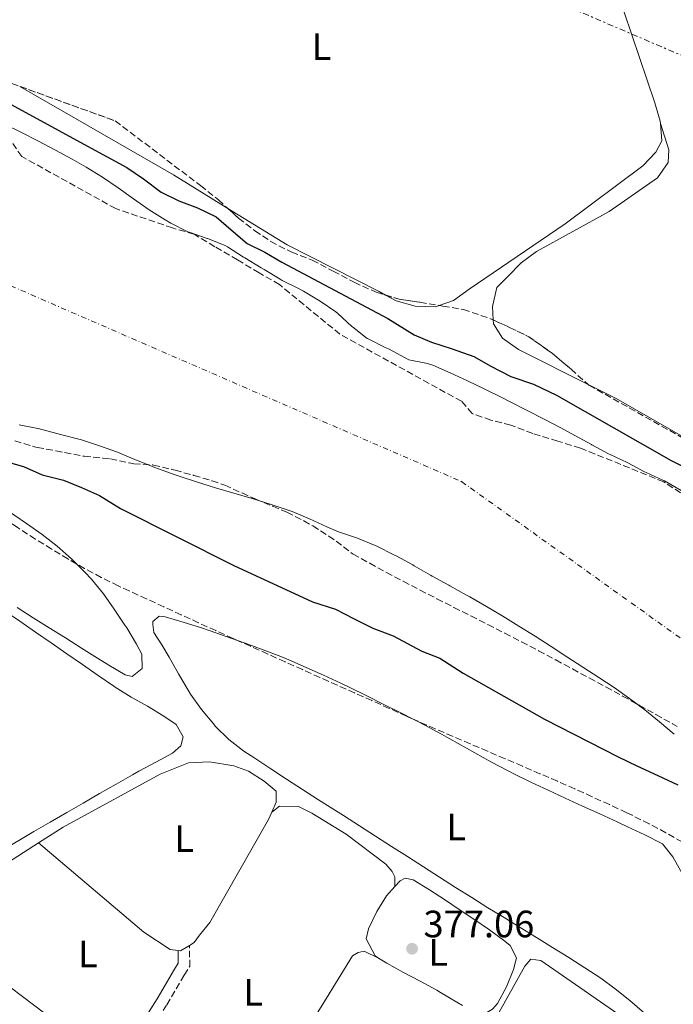
# Model space of a CAD drawing. Units: metres. Extents: x 631722 to 635188, y 4708860 to 4711238.
# Drawn here: x 633404 to 633576, y 4710285 to 4710543 of the extents above; entities that cross this region are included whole.
import ezdxf
from ezdxf.enums import TextEntityAlignment as Align

# ---------------------------------------------------------------- set-up
doc = ezdxf.new("R2010")
doc.units = ezdxf.units.M
doc.header["$MEASUREMENT"] = 0
for name, pattern in [('DGN Style 3', [2.435890702152634, 1.739921930109024, -0.6959687720436097]), ('DGN Style 4', [2.7856150101045474, 1.391937544087219, -0.6959687720436097, 0.001739921930109024, -0.6959687720436097]), ('DGN Style 7', [3.4798438602180486, 1.565929737098122, -0.6959687720436097, 0.5219765790327072, -0.6959687720436097])]:
    doc.linetypes.add(name, pattern=pattern)
for name, color, linetype, lineweight in [('Camino', 7, 'DGN Style 3', 0), ('Cauce permanente', 151, 'Continuous', 13), ('Cauce permanente (área)', 142, 'Continuous', 13), ('Cota de punto acotado terreno', 7, 'Continuous', 0), ('Curva de nivel directora', 30, 'Continuous', 30), ('Eje cauce permanente (área)', 70, 'DGN Style 4', 0), ('Etiqueta de uso rústico', 92, 'Continuous', 0), ('Línea de cambio de uso (parcela vista)', 92, 'Continuous', 0), ('Línea eléctrica', 6, 'DGN Style 7', 0), ('Margen derecho', 7, 'Continuous', 0), ('Punto acotado terreno (símbolo)', 7, 'Continuous', 0), ('Zona arbolada', 92, 'DGN Style 3', 0)]:
    doc.layers.add(name, color=color, linetype=linetype, lineweight=lineweight)
doc.styles.add('Style-Arial', font='arial.ttf')

# ---------------------------------------------------------------- blocks, each defined once
blk = doc.blocks.new('5PATER')
at = {"layer": 'Punto acotado terreno (símbolo)', "linetype": 'Continuous', "lineweight": 0}
h = blk.add_hatch(color=51, dxfattribs=at)
edge = h.paths.add_edge_path()
edge.add_ellipse((0, 0), major_axis=(-0.1095731443231308, -0.1110710700762829), ratio=0.9994222409660317, start_angle=0, end_angle=360)

msp = doc.modelspace()

# ---------------------------------------------------------------- linework, layer by layer
at = {"layer": 'Camino', "color": 7, "linetype": 'DGN Style 3', "lineweight": 0}
msp.add_polyline3d([(633425.6999999983, 4710258.290000002, 376.9700000000011), (633428.2899999989, 4710262.390000002, 377.0299999999989), (633442.3000000013, 4710284.510000001, 377.0299999999989), (633446.89, 4710292.32, 377.0299999999989), (633448.3599999985, 4710294.609999999, 376.8500000000059), (633448.3200000006, 4710296.980000001, 376.8500000000059), (633448.2499999991, 4710300.050000002, 376.8500000000059)], dxfattribs=at)
at = {"layer": 'Cauce permanente', "color": 151, "linetype": 'Continuous', "lineweight": 13}
for points in [[(633399.6100000005, 4710515.949999999, 371.8600000000006), (633404.1200000001, 4710513.77, 371.8399999999965), (633408.5899999999, 4710511.49, 371.8099999999977), (633413.0300000003, 4710509.130000001, 371.7899999999936), (633417.4299999997, 4710506.699999999, 371.7700000000041), (633421.0899999999, 4710504.619999999, 371.75), (633425.3700000001, 4710501.99, 371.7299999999959), (633429.5, 4710499.180000001, 371.7200000000012), (633433.5899999999, 4710496.289999999, 371.6999999999971), (633437.7000000002, 4710493.449999999, 371.679999999993), (633441.9100000003, 4710490.76, 371.6699999999983), (633443.3899999997, 4710489.9, 371.6600000000035), (633447.8499999996, 4710487.65, 371.570000000007), (633448.1600000003, 4710487.529999999, 371.570000000007), (633452.9000000004, 4710485.92, 371.570000000007), (633453.0199999996, 4710485.880000001, 371.570000000007), (633457.6600000003, 4710484.01, 371.570000000007), (633458.2400000002, 4710483.699999999, 371.570000000007), (633462.4600000001, 4710481.01, 371.570000000007), (633462.8499999996, 4710480.77, 371.570000000007), (633467.1500000004, 4710478.220000001, 371.6399999999995), (633467.9100000003, 4710477.77, 371.6600000000035), (633472.1699999999, 4710475.16, 371.75), (633472.6900000004, 4710474.850000001, 371.75), (633477.1699999999, 4710472.630000001, 371.75), (633478.2999999998, 4710472.029999999, 371.75), (633482.6200000001, 4710469.380000001, 371.75), (633486.7699999996, 4710466.59, 371.75), (633487.3200000003, 4710466.180000001, 371.75), (633491, 4710462.800000001, 371.75), (633491.1200000001, 4710462.699999999, 371.75), (633495.0499999998, 4710459.619999999, 371.75), (633495.2699999996, 4710459.5, 371.75), (633499.75, 4710457.279999999, 371.75), (633500.5999999996, 4710456.859999999, 371.75), (633505.0099999999, 4710454.51, 371.6699999999983), (633505.9299999997, 4710454.039999999, 371.6600000000035), (633510.8399999999, 4710453.050000001, 371.6600000000035), (633512.3200000003, 4710452.600000001, 371.6600000000035), (633516.8799999999, 4710450.550000001, 371.6600000000035), (633521.4199999999, 4710448.449999999, 371.6600000000035), (633525.9299999997, 4710446.289999999, 371.6600000000035), (633530.4100000003, 4710444.07, 371.6600000000035), (633532.6100000005, 4710442.949999999, 371.6600000000035), (633537.0700000003, 4710440.67, 371.6399999999995), (633541.5199999996, 4710438.390000001, 371.6100000000006), (633545.9600000001, 4710436.09, 371.5800000000018), (633549.6100000005, 4710434.140000001, 371.570000000007), (633554, 4710431.74, 371.570000000007), (633554.1200000001, 4710431.67, 371.570000000007), (633558.5199999996, 4710429.310000001, 371.570000000007), (633558.8899999997, 4710429.119999999, 371.570000000007), (633563.4199999999, 4710427, 371.570000000007), (633563.5800000001, 4710426.92, 371.570000000007), (633567.9800000006, 4710424.560000001, 371.4799999999959), (633568.3600000005, 4710424.369999999, 371.4799999999959), (633572.9199999999, 4710422.32, 371.4799999999959), (633573.2199999997, 4710422.180000001, 371.4799999999959), (633577.5599999997, 4710419.689999999, 371.4799999999959)], [(633575.7599999999, 4710355.65, 371.6699999999983), (633571.9000000004, 4710358.84, 371.6399999999995), (633568.0099999999, 4710361.99, 371.6100000000006), (633564.04, 4710365.02, 371.5800000000018), (633559.9400000004, 4710367.869999999, 371.5599999999977), (633555.9299999997, 4710370.49, 371.5500000000029), (633551.75, 4710373.230000001, 371.5299999999988), (633547.5599999997, 4710375.960000001, 371.5200000000041), (633543.3600000005, 4710378.680000001, 371.5099999999948), (633539.1500000004, 4710381.380000001, 371.5), (633534.9100000003, 4710384.039999999, 371.4900000000052), (633530.6500000004, 4710386.65, 371.4799999999959), (633526.3499999996, 4710389.199999999, 371.4700000000012), (633522.0099999999, 4710391.689999999, 371.4700000000012), (633521.1399999997, 4710392.17, 371.4700000000012), (633516.7699999996, 4710394.600000001, 371.4700000000012), (633516.4699999997, 4710394.76, 371.4700000000012), (633512.0800000001, 4710397.16, 371.4700000000012), (633511.7000000002, 4710397.369999999, 371.4700000000012), (633507.3899999997, 4710399.9, 371.4700000000012), (633507.0199999996, 4710400.100000001, 371.4700000000012), (633502.6100000005, 4710402.449999999, 371.4700000000012), (633502.0199999996, 4710402.76, 371.4700000000012), (633497.5599999997, 4710405, 371.4700000000012), (633497.1399999997, 4710405.199999999, 371.4700000000012), (633492.5099999999, 4710407.100000001, 371.4700000000012), (633492.2100000001, 4710407.210000001, 371.4700000000012), (633487.4699999997, 4710408.83, 371.4700000000012), (633484.4199999999, 4710410.109999999, 371.4700000000012), (633479.8799999999, 4710412.24, 371.4700000000012), (633475.2699999996, 4710414.17, 371.4700000000012), (633474.2699999996, 4710414.52, 371.4700000000012), (633469.5300000003, 4710416.08, 371.4700000000012), (633464.7400000002, 4710417.539999999, 371.4700000000012), (633459.9400000004, 4710418.939999999, 371.4700000000012), (633455.1399999997, 4710420.350000001, 371.4700000000012), (633450.3600000005, 4710421.810000001, 371.4700000000012), (633445.6100000005, 4710423.390000001, 371.4700000000012), (633444.54, 4710423.76, 371.4700000000012), (633439.8399999999, 4710425.470000001, 371.4700000000012), (633439.4400000004, 4710425.630000001, 371.4700000000012), (633434.7999999998, 4710427.480000001, 371.4700000000012), (633434.5599999997, 4710427.57, 371.4700000000012), (633429.9400000004, 4710429.480000001, 371.4700000000012), (633429.3399999999, 4710429.720000001, 371.4700000000012), (633424.6200000001, 4710431.390000001, 371.4700000000012), (633424.3399999999, 4710431.49, 371.4700000000012), (633419.5899999999, 4710433.039999999, 371.4700000000012), (633419.2100000001, 4710433.130000001, 371.4700000000012), (633414.3700000001, 4710434.4, 371.4700000000012), (633413.3600000005, 4710434.67, 371.4700000000012), (633408.5199999996, 4710435.939999999, 371.4700000000012), (633408.4000000004, 4710435.970000001, 371.4700000000012), (633403.5, 4710436.939999999, 371.4700000000012)]]:
    msp.add_polyline3d(points, dxfattribs=at)
at = {"layer": 'Cauce permanente (área)', "color": 142, "linetype": 'Continuous', "lineweight": 13}
for points in [[(633399.6100000005, 4710515.949999999, 371.8600000000006), (633404.1200000001, 4710513.77, 371.8399999999965), (633408.5899999999, 4710511.49, 371.8099999999977), (633413.0300000003, 4710509.130000001, 371.7899999999936), (633417.4299999997, 4710506.699999999, 371.7700000000041), (633421.0899999999, 4710504.619999999, 371.75), (633425.3700000001, 4710501.99, 371.7299999999959), (633429.5, 4710499.180000001, 371.7200000000012), (633433.5899999999, 4710496.289999999, 371.6999999999971), (633437.7000000002, 4710493.449999999, 371.679999999993), (633441.9100000003, 4710490.76, 371.6699999999983), (633443.3899999997, 4710489.9, 371.6600000000035), (633447.8499999996, 4710487.65, 371.570000000007), (633448.1600000003, 4710487.529999999, 371.570000000007), (633452.9000000004, 4710485.92, 371.570000000007), (633453.0199999996, 4710485.880000001, 371.570000000007), (633457.6600000003, 4710484.01, 371.570000000007), (633458.2400000002, 4710483.699999999, 371.570000000007), (633462.4600000001, 4710481.01, 371.570000000007), (633462.8499999996, 4710480.77, 371.570000000007), (633467.1500000004, 4710478.220000001, 371.6399999999995), (633467.9100000003, 4710477.77, 371.6600000000035), (633472.1699999999, 4710475.16, 371.75), (633472.6900000004, 4710474.850000001, 371.75), (633477.1699999999, 4710472.630000001, 371.75), (633478.2999999998, 4710472.029999999, 371.75), (633482.6200000001, 4710469.380000001, 371.75), (633486.7699999996, 4710466.59, 371.75), (633487.3200000003, 4710466.180000001, 371.75), (633491, 4710462.800000001, 371.75), (633491.1200000001, 4710462.699999999, 371.75), (633495.0499999998, 4710459.619999999, 371.75), (633495.2699999996, 4710459.5, 371.75), (633499.75, 4710457.279999999, 371.75), (633500.5999999996, 4710456.859999999, 371.75), (633505.0099999999, 4710454.51, 371.6699999999983), (633505.9299999997, 4710454.039999999, 371.6600000000035), (633510.8399999999, 4710453.050000001, 371.6600000000035), (633512.3200000003, 4710452.600000001, 371.6600000000035), (633516.8799999999, 4710450.550000001, 371.6600000000035), (633521.4199999999, 4710448.449999999, 371.6600000000035), (633525.9299999997, 4710446.289999999, 371.6600000000035), (633530.4100000003, 4710444.07, 371.6600000000035), (633532.6100000005, 4710442.949999999, 371.6600000000035), (633537.0700000003, 4710440.67, 371.6399999999995), (633541.5199999996, 4710438.390000001, 371.6100000000006), (633545.9600000001, 4710436.09, 371.5800000000018), (633549.6100000005, 4710434.140000001, 371.570000000007), (633554, 4710431.74, 371.570000000007), (633554.1200000001, 4710431.67, 371.570000000007), (633558.5199999996, 4710429.310000001, 371.570000000007), (633558.8899999997, 4710429.119999999, 371.570000000007), (633563.4199999999, 4710427, 371.570000000007), (633563.5800000001, 4710426.92, 371.570000000007), (633567.9800000006, 4710424.560000001, 371.4799999999959), (633568.3600000005, 4710424.369999999, 371.4799999999959), (633572.9199999999, 4710422.32, 371.4799999999959), (633573.2199999997, 4710422.180000001, 371.4799999999959), (633577.5599999997, 4710419.689999999, 371.4799999999959)], [(633475.2699999996, 4710414.17, 371.4700000000012), (633474.2699999996, 4710414.52, 371.4700000000012), (633469.5300000003, 4710416.08, 371.4700000000012), (633464.7400000002, 4710417.539999999, 371.4700000000012), (633459.9400000004, 4710418.939999999, 371.4700000000012), (633455.1399999997, 4710420.350000001, 371.4700000000012), (633450.3600000005, 4710421.810000001, 371.4700000000012), (633445.6100000005, 4710423.390000001, 371.4700000000012), (633444.54, 4710423.76, 371.4700000000012), (633439.8399999999, 4710425.470000001, 371.4700000000012), (633439.4400000004, 4710425.630000001, 371.4700000000012), (633434.7999999998, 4710427.480000001, 371.4700000000012), (633434.5599999997, 4710427.57, 371.4700000000012), (633429.9400000004, 4710429.480000001, 371.4700000000012), (633429.3399999999, 4710429.720000001, 371.4700000000012), (633424.6200000001, 4710431.390000001, 371.4700000000012), (633424.3399999999, 4710431.49, 371.4700000000012), (633419.5899999999, 4710433.039999999, 371.4700000000012), (633419.2100000001, 4710433.130000001, 371.4700000000012), (633414.3700000001, 4710434.4, 371.4700000000012), (633413.3600000005, 4710434.67, 371.4700000000012), (633408.5199999996, 4710435.939999999, 371.4700000000012), (633408.4000000004, 4710435.970000001, 371.4700000000012), (633403.5, 4710436.939999999, 371.4700000000012)], [(633575.7599999999, 4710355.65, 371.6699999999983), (633571.9000000004, 4710358.84, 371.6399999999995), (633568.0099999999, 4710361.99, 371.6100000000006), (633564.04, 4710365.02, 371.5800000000018), (633559.9400000004, 4710367.869999999, 371.5599999999977), (633555.9299999997, 4710370.49, 371.5500000000029), (633551.75, 4710373.230000001, 371.5299999999988), (633547.5599999997, 4710375.960000001, 371.5200000000041), (633543.3600000005, 4710378.680000001, 371.5099999999948), (633539.1500000004, 4710381.380000001, 371.5), (633534.9100000003, 4710384.039999999, 371.4900000000052), (633530.6500000004, 4710386.65, 371.4799999999959), (633526.3499999996, 4710389.199999999, 371.4700000000012), (633522.0099999999, 4710391.689999999, 371.4700000000012), (633521.1399999997, 4710392.17, 371.4700000000012), (633516.7699999996, 4710394.600000001, 371.4700000000012), (633516.4699999997, 4710394.76, 371.4700000000012), (633512.0800000001, 4710397.16, 371.4700000000012), (633511.7000000002, 4710397.369999999, 371.4700000000012), (633507.3899999997, 4710399.9, 371.4700000000012), (633507.0199999996, 4710400.100000001, 371.4700000000012), (633502.6100000005, 4710402.449999999, 371.4700000000012), (633502.0199999996, 4710402.76, 371.4700000000012), (633497.5599999997, 4710405, 371.4700000000012), (633497.1399999997, 4710405.199999999, 371.4700000000012), (633492.5099999999, 4710407.100000001, 371.4700000000012), (633492.2100000001, 4710407.210000001, 371.4700000000012), (633487.4699999997, 4710408.83, 371.4700000000012), (633484.4199999999, 4710410.109999999, 371.4700000000012), (633479.8799999999, 4710412.24, 371.4700000000012), (633475.2699999996, 4710414.17, 371.4700000000012)]]:
    msp.add_polyline3d(points, dxfattribs=at)
at = {"layer": 'Curva de nivel directora', "color": 30, "linetype": 'Continuous', "lineweight": 30, "elevation": 375, "flags": 128}
for points in [[(633395.5500000002, 4710524.280000002), (633421.4699999993, 4710510.17)], [(633421.4699999993, 4710510.17), (633431.769999999, 4710504.52), (633436.1900000002, 4710501.600000001), (633440.7999999991, 4710498.04), (633445.4799999996, 4710495.750000001), (633450.4299999983, 4710493.930000001), (633455.2999999988, 4710491.560000001), (633459.2699999984, 4710488.170000002), (633463.4299999981, 4710484.600000001), (633468.1199999999, 4710482.310000001), (633472.5299999998, 4710479.66), (633500.4699999995, 4710464.860000002), (633507.3699999995, 4710460.609999999), (633511.9600000007, 4710458.600000001), (633517.3600000008, 4710456.87), (633523.0400000004, 4710454.880000001), (633527.5499999988, 4710452.320000002), (633532.7900000003, 4710449.59), (633538.7400000005, 4710447.600000001), (633544.7999999998, 4710444.699999999), (633574.9599999991, 4710427.570000002), (633585.25, 4710422.470000001)], [(633399.3999999991, 4710427.5), (633404.6200000005, 4710425.960000002), (633409.5699999991, 4710423.77), (633415.1500000004, 4710422.41), (633419.9200000003, 4710420.49), (633424.5999999986, 4710418.390000002), (633430.1199999994, 4710414.940000001), (633459.9700000003, 4710399.990000002), (633480.619999999, 4710390.430000001), (633486.6699999995, 4710388.440000001), (633491.4399999994, 4710386.060000001), (633496.4899999987, 4710383.510000002), (633501.8099999984, 4710381.510000001), (633509.35, 4710377.460000001), (633514.1100000008, 4710375.630000004), (633520.2799999999, 4710371.640000001), (633541.6199999992, 4710359.550000001), (633561.0000000005, 4710349.690000001), (633565.9600000003, 4710347.320000002), (633571.4700000001, 4710344.78), (633576.7000000004, 4710342.320000002)]]:
    msp.add_lwpolyline(points, dxfattribs=at)
at = {"layer": 'Eje cauce permanente (área)', "color": 70, "linetype": 'DGN Style 4', "lineweight": 0}
msp.add_polyline3d([(632897.7300000006, 4710703.52, 371.1699999999983), (632989.3799999999, 4710681.609999999, 371), (633199.7599999999, 4710593.140000001, 371.1499999999942), (633311.3399999999, 4710512.470000001, 371.5599999999977), (633519.8600000005, 4710422, 371.570000000007), (633605.54, 4710360.75, 371.6100000000006), (633802.4100000003, 4710213.710000001, 371.2599999999948), (633870.6600000003, 4710125.08, 371.1699999999983)], dxfattribs=at)
at = {"layer": 'Línea de cambio de uso (parcela vista)', "color": 92, "linetype": 'Continuous', "lineweight": 0, "extrusion": (0.06648446762901185, 0.1080143049098529, 0.9919237498411501), "elevation": 551289.4529627565, "flags": 128}
msp.add_lwpolyline([(1929679.590827595, -4308414.792515008), (1929696.374241927, -4308414.792515007), (1929743.023021771, -4308413.411987991)], dxfattribs=at)
at = {"layer": 'Línea de cambio de uso (parcela vista)', "color": 92, "linetype": 'Continuous', "lineweight": 0, "elevation": 377.1900000000023, "flags": 128}
for points in [[(633572.1299999999, 4710516.130000001), (633572.4600000001, 4710511.59), (633570.9600000001, 4710508.560000001), (633567.4699999997, 4710504.949999999), (633547.0800000001, 4710489.75), (633521.7999999998, 4710472.550000001), (633517.75, 4710469.57), (633513.9631000003, 4710468.2974)], [(633553.0867, 4710447.5558), (633534.8099999997, 4710456.680000001), (633530.5700000003, 4710459.699999999), (633528.2300000006, 4710463.480000001), (633528.1706999998, 4710464.479800001)], [(633591.4685000004, 4710426.104900001), (633560.5300000003, 4710443.84), (633553.0867, 4710447.5558)]]:
    msp.add_lwpolyline(points, dxfattribs=at)
at = {"layer": 'Línea de cambio de uso (parcela vista)', "color": 92, "linetype": 'Continuous', "lineweight": 0, "extrusion": (0.1942720042853939, -0.3184385320434033, 0.9278228762328392), "elevation": -1376546.933244403, "flags": 128}
msp.add_lwpolyline([(2993859.026690046, 3424921.823022704), (2993872.17174401, 3424921.474516911), (2993896.336791692, 3424922.010679669)], dxfattribs=at)
at = {"layer": 'Línea de cambio de uso (parcela vista)', "color": 92, "linetype": 'Continuous', "lineweight": 0, "extrusion": (-0.009849693393445593, 0.007440128098153154, 0.9999238111145959), "elevation": 29182.92461743391, "flags": 128}
msp.add_lwpolyline([(633349.8194171642, 4710220.715432581), (633401.5347885769, 4710181.654351444)], dxfattribs=at)
at = {"layer": 'Línea de cambio de uso (parcela vista)', "color": 92, "linetype": 'Continuous', "lineweight": 0, "extrusion": (-0.03004248630158588, 0.006613125896234878, 0.9995267458065841), "elevation": 12495.96859144823, "flags": 128}
msp.add_lwpolyline([(-4736345.067004317, -393779.9453930992), (-4736343.224818941, -393781.8958681797), (-4736343.153445928, -393782.5460265402)], dxfattribs=at)
at = {"layer": 'Línea de cambio de uso (parcela vista)', "color": 92, "linetype": 'Continuous', "lineweight": 0}
for points in [[(633560.5499999998, 4710551.439999999, 377.1000000000058), (633570.6399999997, 4710521.57, 377.1900000000023), (633572.0899999999, 4710516.680000001, 377.1900000000023), (633572.1299999999, 4710516.130000001, 377.1900000000023)], [(633528.1706999998, 4710464.479800001, 377.1900000000023), (633527.9600000001, 4710468.029999999, 377.1900000000023), (633529.1500000004, 4710472.970000001, 377.1900000000023), (633531.9199999999, 4710475.84, 377.1900000000023), (633535.5, 4710479.449999999, 377.1900000000023), (633539.5499999998, 4710482.439999999, 377.1900000000023), (633558.6600000003, 4710492.970000001, 377.3699999999953), (633571.3399999999, 4710501.84, 377.3699999999953), (633574.1799999997, 4710505.9, 377.3699999999953), (633574.3099999997, 4710509.180000001, 377.3699999999953), (633572.1299999999, 4710516.130000001, 377.1900000000023)], [(633499.8563000001, 4710471.007900001, 377.0167999999976), (633498.1399999997, 4710471.949999999, 376.9100000000035), (633473.9800000006, 4710484.180000001, 376.6399999999995), (633458.3629000002, 4710493.792500001, 376.6399999999995)], [(633513.9631000003, 4710468.2974, 377.1900000000023), (633512.8700000001, 4710467.930000001, 377.1900000000023), (633507.6699999999, 4710468.109999999, 377.1900000000023), (633502.6399999997, 4710469.480000001, 377.1900000000023), (633499.8563000001, 4710471.007900001, 377.0167999999976)], [(633376.7437000005, 4710428.263, 376.7973000000056), (633380.0700000003, 4710426.57, 376.7599999999948), (633384.4800000006, 4710424.199999999, 376.7400000000052), (633385.3899999997, 4710423.689999999, 376.7400000000052), (633389.7000000002, 4710421.17, 376.75), (633393.9600000001, 4710418.57, 376.7799999999988), (633398.1799999997, 4710415.890000001, 376.8000000000029), (633402.3600000005, 4710413.130000001, 376.820000000007), (633405.4600000001, 4710411.02, 376.8300000000018), (633409.54, 4710408.100000001, 376.8300000000018), (633413.4699999997, 4710405.02, 376.8300000000018), (633417.2300000006, 4710401.730000001, 376.8300000000018), (633418.642, 4710400.3378, 376.8300000000018)], [(633418.642, 4710400.3378, 376.8300000000018), (633420.7999999998, 4710398.210000001, 376.8300000000018), (633422.4699999997, 4710396.390000001, 376.8300000000018), (633425.6299999999, 4710392.5, 376.8300000000018), (633428.5099999999, 4710388.439999999, 376.8300000000018), (633431.2999999998, 4710384.279999999, 376.8300000000018), (633431.7999999998, 4710383.539999999, 376.8300000000018), (633434.3899999997, 4710379.24, 376.9499999999971), (633435.7400000002, 4710376.689999999, 377.0099999999948), (633435.8099999997, 4710372.869999999, 377.0099999999948), (633433.2000000002, 4710370.82, 377.0099999999948), (633431.3799999999, 4710371.24, 377.1000000000058), (633427.0599999997, 4710373.77, 377.1699999999983), (633424.1100000005, 4710375.57, 377.1900000000023), (633419.8700000001, 4710378.24, 377.1999999999971), (633415.6399999997, 4710380.9, 377.1999999999971), (633411.4100000003, 4710383.560000001, 377.2100000000065), (633407.1900000004, 4710386.24, 377.1999999999971), (633402.9800000006, 4710388.939999999, 377.1900000000023)], [(633399.5899999999, 4710388.109999999, 376.4499999999971), (633403.7100000001, 4710385.289999999, 376.5099999999948), (633407.8300000001, 4710382.449999999, 376.5599999999977), (633411.9400000004, 4710379.600000001, 376.6300000000047), (633416.0499999998, 4710376.74, 376.679999999993), (633420.1600000003, 4710373.9, 376.7299999999959), (633424.2800000003, 4710371.060000001, 376.75), (633428.4100000003, 4710368.25, 376.7599999999948), (633428.75, 4710368.01, 376.7599999999948), (633432.9500000002, 4710365.390000001, 376.7400000000052), (633437.25, 4710362.939999999, 376.6999999999971), (633441.5499999998, 4710360.380000001, 376.6300000000047), (633444.7599999999, 4710358.189999999, 376.5800000000018), (633446.6399999997, 4710354.949999999, 376.4900000000052), (633446.04, 4710352.57, 376.4900000000052), (633443.7999999998, 4710350.619999999, 376.4900000000052), (633439.3899999997, 4710348.25, 376.4900000000052), (633434.9900000002, 4710345.890000001, 376.4900000000052), (633433.3399999999, 4710344.970000001, 376.4900000000052), (633429, 4710342.49, 376.4900000000052), (633424.6600000003, 4710340, 376.4900000000052), (633420.3200000003, 4710337.52, 376.4900000000052), (633415.9900000002, 4710335.029999999, 376.4900000000052), (633411.6600000003, 4710332.52, 376.4900000000052), (633407.3399999999, 4710330.01, 376.4900000000052), (633403.8700000001, 4710327.970000001, 376.4900000000052), (633399.5800000001, 4710325.41, 376.4900000000052)], [(633567.9400000004, 4710282.34, 376.8099999999977), (633564.1299999999, 4710285.59, 376.7100000000065), (633560.2400000002, 4710288.730000001, 376.6300000000047), (633556.4299999997, 4710291.460000001, 376.570000000007), (633552.25, 4710294.199999999, 376.5200000000041), (633548.0300000003, 4710296.890000001, 376.4900000000052), (633543.79, 4710299.539999999, 376.4700000000012), (633539.54, 4710302.17, 376.4499999999971), (633535.2800000003, 4710304.779999999, 376.4400000000023), (633531.0099999999, 4710307.4, 376.4400000000023), (633526.7599999999, 4710310.02, 376.4199999999983), (633522.5099999999, 4710312.66, 376.4100000000035), (633518.2300000006, 4710315.369999999, 376.3800000000047), (633514.0199999996, 4710318.060000001, 376.3500000000058), (633509.7999999998, 4710320.75, 376.3099999999977), (633505.5899999999, 4710323.449999999, 376.2599999999948), (633501.3799999999, 4710326.140000001, 376.2100000000065), (633497.1699999999, 4710328.84, 376.1600000000035), (633492.9600000001, 4710331.529999999, 376.1100000000006), (633488.75, 4710334.230000001, 376.070000000007), (633484.54, 4710336.92, 376.0299999999988), (633482.2300000006, 4710338.4, 376.0200000000041), (633478.0199999996, 4710341.109999999, 376.0399999999936), (633473.8300000001, 4710343.82, 376.1100000000006), (633469.6399999997, 4710346.550000001, 376.1999999999971), (633465.4600000001, 4710349.289999999, 376.2700000000041), (633462.6100000005, 4710351.17, 376.2899999999936), (633458.6600000003, 4710354.210000001, 376.25), (633455.0800000001, 4710357.75, 376.1999999999971), (633454.6600000003, 4710358.220000001, 376.1999999999971), (633451.4500000002, 4710362.08, 376.2400000000052), (633448.5899999999, 4710366.17, 376.2899999999936), (633447.9400000004, 4710367.199999999, 376.2899999999936), (633445.4000000004, 4710371.51, 376.25), (633442.9000000004, 4710375.84, 376.1499999999942), (633441, 4710379.100000001, 376.1100000000006), (633438.9400000004, 4710382.34, 376.1999999999971), (633438.6299999999, 4710384.430000001, 376.1100000000006), (633438.6100000005, 4710385.25, 376.1100000000006), (633440.3200000003, 4710386.640000001, 376.1100000000006), (633441.8700000001, 4710386.49, 376.1100000000006), (633446.6600000003, 4710385.07, 376.1399999999995), (633451.4299999997, 4710383.58, 376.1900000000023), (633453.4900000002, 4710382.869999999, 376.1999999999971), (633458.2199999997, 4710381.210000001, 376.1900000000023), (633460.9477000004, 4710380.2371, 376.1726000000053)], [(633460.9477000004, 4710380.2371, 376.1726000000053), (633462.9299999997, 4710379.529999999, 376.1600000000035), (633467.6200000001, 4710377.810000001, 376.1300000000047), (633472.2800000003, 4710376, 376.1100000000006), (633474.3899999997, 4710375.140000001, 376.1100000000006), (633478.9900000002, 4710373.16, 376.1100000000006), (633483.54, 4710371.109999999, 376.1100000000006), (633488.0700000003, 4710369, 376.1100000000006), (633490.4500000002, 4710367.859999999, 376.1100000000006), (633494.9500000002, 4710365.680000001, 376.1100000000006), (633499.4299999997, 4710363.460000001, 376.1100000000006), (633503.9000000004, 4710361.230000001, 376.1100000000006), (633507.2712000003, 4710359.5142, 376.1100000000006)], [(633507.2712000003, 4710359.5142, 376.1100000000006), (633508.3600000005, 4710358.960000001, 376.1100000000006), (633510.1900000004, 4710358.01, 376.1100000000006), (633514.5999999996, 4710355.65, 376.1199999999953), (633518.9600000001, 4710353.199999999, 376.1600000000035), (633523.3099999997, 4710350.720000001, 376.1999999999971), (633527.6699999999, 4710348.289999999, 376.2400000000052), (633532.0899999999, 4710345.949999999, 376.2799999999988), (633533.54, 4710345.220000001, 376.2899999999936), (633538.04, 4710343.050000001, 376.320000000007), (633542.5700000003, 4710340.91, 376.3399999999965), (633547.0999999996, 4710338.810000001, 376.3600000000006), (633551.6500000004, 4710336.730000001, 376.3699999999953), (633556.1900000004, 4710334.65, 376.3800000000047), (633560.7400000002, 4710332.550000001, 376.3800000000047), (633563.4699999997, 4710331.279999999, 376.3800000000047), (633567.9900000002, 4710329.16, 376.3600000000006), (633572.4600000001, 4710326.9, 376.3000000000029), (633572.6500000004, 4710326.800000001, 376.2899999999936), (633575.4400000004, 4710323.390000001, 376.1999999999971), (633577.8899999997, 4710319.02, 376.1999999999971)], [(633408.5999999996, 4710327.050000001, 376.3000000000029), (633415.0599999997, 4710331.180000001, 376.3699999999953), (633440.5800000001, 4710345.100000001, 376.4600000000065), (633447.9900000002, 4710348.050000001, 376.7400000000052), (633453.54, 4710348.33, 376.9199999999983), (633459.9299999997, 4710347.26, 376.9199999999983), (633463.7800000003, 4710345.869999999, 377.1000000000058), (633467.9199999999, 4710343.310000001, 377.0099999999948), (633471.0599999997, 4710340.630000001, 377.0099999999948), (633471.1100000005, 4710337.720000001, 376.8300000000018), (633469.9600000001, 4710335.140000001, 376.7799999999988)], [(633469.9600000001, 4710335.140000001, 376.7799999999988), (633471.9299999997, 4710336.720000001, 376.8699999999953), (633476.9400000004, 4710336.619999999, 376.8699999999953), (633480.4299999997, 4710334.869999999, 376.8699999999953), (633489.4500000002, 4710329.380000001, 377.1399999999995), (633499.8799999999, 4710321.460000001, 377.1399999999995), (633501.5499999998, 4710319.49, 377.1399999999995), (633502.2999999998, 4710318.140000001, 377.1399999999995), (633502.3300000001, 4710315.619999999, 377.0200000000041)], [(633469.9600000001, 4710335.140000001, 376.7799999999988), (633469.0999999996, 4710333.220000001, 376.7400000000052), (633453.6399999997, 4710306.09, 376.8300000000018), (633450.8799999999, 4710302.77, 376.7400000000052), (633449.5499999998, 4710300.83, 376.7400000000052), (633448.25, 4710300.050000001, 376.6999999999971)], [(633445.2999999998, 4710298.74, 376.6199999999953), (633443.2100000001, 4710298.99, 376.5500000000029), (633436.2999999998, 4710303.600000001, 376.5500000000029), (633408.5999999996, 4710327.050000001, 376.3099999999977)], [(633502.3300000001, 4710315.619999999, 377.0200000000041), (633503.5800000001, 4710317.02, 377), (633503.6900000004, 4710317.109999999, 377), (633505.04, 4710317.77, 377), (633507.1399999997, 4710317.350000001, 377), (633511.4100000003, 4710314.699999999, 377), (633515.5800000001, 4710311.970000001, 377), (633518.9299999997, 4710309.730000001, 377), (633523.0700000003, 4710307, 377), (633527.1600000003, 4710304.24, 377), (633531.2100000001, 4710301.24, 377), (633532.6600000003, 4710300.050000001, 377), (633534.2699999996, 4710296.800000001, 376.9100000000035), (633533.5, 4710293.779999999, 376.9100000000035), (633531.6799999997, 4710289.199999999, 376.9900000000052), (633529.2599999999, 4710284.880000001, 377.0800000000018), (633527.9500000002, 4710283.310000001, 377.0899999999965), (633525.25, 4710281.800000001, 377.0899999999965), (633523.3600000005, 4710282.49, 377.0899999999965)], [(633498.0099999999, 4710296.779999999, 377.1699999999983), (633497.1200000001, 4710297.33, 377.179999999993), (633494.7599999999, 4710301.84, 377.179999999993), (633495.3499999996, 4710304.49, 377.179999999993), (633497.5499999998, 4710309, 377.1300000000047), (633500.1100000005, 4710313.130000001, 377.0500000000029), (633502.3300000001, 4710315.619999999, 377.0200000000041)], [(633482.0800000001, 4710282.529999999, 376.8399999999965), (633483.6399999997, 4710285.09, 376.8800000000047), (633491.1699999999, 4710297.33, 376.9700000000012), (633492.6100000005, 4710298.27, 376.9700000000012), (633494.2400000002, 4710298.57, 376.9700000000012), (633498.0099999999, 4710296.779999999, 377.1699999999983)], [(633520.0700000003, 4710284.32, 377.0399999999936), (633518.5499999998, 4710285.220000001, 377.0099999999948), (633514.2599999999, 4710287.77, 376.9100000000035), (633513.2999999998, 4710288.33, 376.9100000000035), (633508.9500000002, 4710290.720000001, 376.9600000000065), (633504.5599999997, 4710293.02, 377.0599999999977), (633500.1799999997, 4710295.439999999, 377.1499999999942), (633498.0099999999, 4710296.779999999, 377.1699999999983)], [(633523.4500000002, 4710272.810000001, 376.7299999999959), (633527.1799999997, 4710277.970000001, 376.820000000007), (633536.4500000002, 4710294.609999999, 377.4600000000065), (633538.0499999998, 4710296.460000001, 377.1900000000023), (633540.7000000002, 4710296.140000001, 377.2799999999988), (633565.4900000002, 4710279.01, 377), (633571.0999999996, 4710274.99, 377)]]:
    msp.add_polyline3d(points, dxfattribs=at)
at = {"layer": 'Línea eléctrica', "color": 6, "linetype": 'DGN Style 7', "lineweight": 0}
msp.add_polyline3d([(633720.8399999987, 4710464.520000001, 375.5399999999936), (633678.339999999, 4710485.92, 376.6999999999971), (633598.0500000013, 4710525.270000001, 377.5500000000029), (633500.1700000028, 4710567.24, 377.2100000000065), (633433.6600000005, 4710595.84, 376.8600000000006), (633358.4299999988, 4710628.75, 377.0800000000018), (633279.9099999992, 4710662.140000001, 377.4400000000023), (633198.989999999, 4710697.310000001, 376.1999999999971), (633058.9200000013, 4710757.390000001, 391.6300000000047), (632952.0500000005, 4710802.859999999, 395.0099999999948), (632776.5300000006, 4710778.74, 394.1600000000035), (632711.61, 4710735.17, 395.1000000000058), (632654.8899999999, 4710695.220000001, 396.2400000000052), (632613.6799999998, 4710666.410000001, 395.0500000000029), (632531.879999999, 4710608.16, 395.0599999999977), (632463.8099999987, 4710558.55, 393.75), (632381.3599999996, 4710443.480000001, 382.3399999999965), (632293.440000001, 4710319.48, 390.8999999999942), (632259.2399999984, 4710270.739999999, 391.7899999999936), (632186.9500000002, 4710167.659999999, 392.7200000000012), (632128.6700000024, 4710084.77, 394.1499999999942), (632060.4999999994, 4709986.830000001, 390.0299999999988)], dxfattribs=at)
at = {"layer": 'Margen derecho', "color": 7, "linetype": 'Continuous', "lineweight": 0}
msp.add_polyline3d([(633428.5500000003, 4710268.410000001, 377.0299999999989), (633439.7399999974, 4710286.070000002, 377.0299999999989), (633444.3299999986, 4710293.9, 377.0299999999989), (633445.3399999988, 4710295.470000003, 376.8500000000059), (633445.3200000009, 4710296.920000001, 376.8500000000059), (633445.3000000007, 4710298.74, 376.8500000000059)], dxfattribs=at)
at = {"layer": 'Zona arbolada', "color": 92, "linetype": 'DGN Style 3', "lineweight": 0, "extrusion": (0.01443299016257147, 0.09764541511946782, 0.9951166070873875), "elevation": 469479.7933324331, "flags": 128}
msp.add_lwpolyline([(62081.38500429806, -4729227.627823382), (62077.70345743094, -4729227.089863927), (62072.16391773871, -4729227.089863927)], dxfattribs=at)
at = {"layer": 'Zona arbolada', "color": 92, "linetype": 'DGN Style 3', "lineweight": 0, "flags": 128}
for points, elevation in [([(633508.9000000004, 4710469.130000001), (633513.9631000003, 4710468.2974)], 382.5200000000041), ([(633528.1706999998, 4710464.479800001), (633532.2300000006, 4710462.619999999), (633537.5499999998, 4710460.07), (633543.6399999997, 4710455.720000001), (633548.6299999999, 4710451.529999999), (633553.0867, 4710447.5558)], 382.429999999993)]:
    msp.add_lwpolyline(points, dxfattribs=dict(at, elevation=elevation))
at = {"layer": 'Zona arbolada', "color": 92, "linetype": 'DGN Style 3', "lineweight": 0}
for points in [[(633394.6799999997, 4710529.109999999, 380.9799999999959), (633428.7599999999, 4710516.789999999, 382.8000000000029), (633451.1799999997, 4710499.789999999, 382.6100000000006), (633455.8899999997, 4710496.050000001, 382.5200000000041), (633461.1699999999, 4710491.230000001, 382.429999999993), (633465.5, 4710487.939999999, 382.429999999993), (633469.6500000004, 4710485.100000001, 382.25), (633475.1600000003, 4710482.279999999, 382.1600000000035), (633480.5700000003, 4710480.189999999, 382.1600000000035), (633486.0800000001, 4710477.279999999, 382.25), (633491.5999999996, 4710474.380000001, 382.3399999999965), (633497.3799999999, 4710471.75, 382.429999999993), (633503.4199999999, 4710469.939999999, 382.5200000000041), (633508.9000000004, 4710469.130000001, 382.5200000000041), (633514.9199999999, 4710468.140000001, 382.5200000000041), (633520.3099999997, 4710467.230000001, 382.5200000000041), (633527.4500000002, 4710464.810000001, 382.429999999993), (633532.2300000006, 4710462.619999999, 382.429999999993), (633537.5499999998, 4710460.07, 382.429999999993), (633543.6399999997, 4710455.720000001, 382.429999999993), (633548.6299999999, 4710451.529999999, 382.429999999993), (633553.3399999999, 4710447.33, 382.429999999993), (633582.6799999997, 4710430.83, 381.9799999999959)], [(633403.6256999997, 4710525.8761, 381.457699999999), (633428.7599999999, 4710516.789999999, 382.8000000000029), (633451.1799999997, 4710499.789999999, 382.6100000000006), (633455.8899999997, 4710496.050000001, 382.5200000000041), (633458.3629000002, 4710493.792500001, 382.4777999999933)], [(633597.8700000001, 4710405.779999999, 382.429999999993), (633573, 4710421.92, 382.070000000007), (633551.0800000001, 4710430.82, 382.070000000007), (633545.1399999997, 4710432.619999999, 382.070000000007), (633538.5499999998, 4710434.600000001, 382.070000000007), (633532.7699999996, 4710436.859999999, 382.1600000000035), (633527.5599999997, 4710438.140000001, 382.1600000000035), (633522.6100000005, 4710439.869999999, 382.1600000000035), (633519.8200000003, 4710443.100000001, 382.1600000000035), (633487.8300000001, 4710460.74, 381.8000000000029), (633471.9400000004, 4710473.76, 381.429999999993), (633466.6100000005, 4710476.850000001, 381.429999999993), (633460.9000000004, 4710480.300000001, 381.429999999993), (633454.9199999999, 4710483.74, 381.429999999993), (633449.5, 4710487.02, 381.429999999993), (633443.8200000003, 4710488.65, 381.429999999993), (633428.8899999997, 4710493.75, 382.1600000000035), (633404.1600000003, 4710507.430000001, 382.429999999993), (633401.2599999999, 4710511.66, 382.429999999993)], [(633597.8700000001, 4710405.779999999, 382.429999999993), (633573, 4710421.92, 382.070000000007), (633551.0800000001, 4710430.82, 382.070000000007), (633545.1399999997, 4710432.619999999, 382.070000000007), (633538.5499999998, 4710434.600000001, 382.070000000007), (633532.7699999996, 4710436.859999999, 382.1600000000035), (633527.5599999997, 4710438.140000001, 382.1600000000035), (633522.6100000005, 4710439.869999999, 382.1600000000035), (633519.8200000003, 4710443.100000001, 382.1600000000035), (633487.8300000001, 4710460.74, 381.8000000000029), (633471.9400000004, 4710473.76, 381.429999999993), (633466.6100000005, 4710476.850000001, 381.429999999993), (633460.9000000004, 4710480.300000001, 381.429999999993), (633454.9199999999, 4710483.74, 381.429999999993), (633449.5, 4710487.02, 381.429999999993), (633443.8200000003, 4710488.65, 381.429999999993), (633428.8899999997, 4710493.75, 382.1600000000035), (633404.1600000003, 4710507.430000001, 382.429999999993), (633401.2599999999, 4710511.66, 382.429999999993)], [(633458.3629000002, 4710493.792500001, 382.4777999999933), (633461.1699999999, 4710491.230000001, 382.429999999993), (633465.5, 4710487.939999999, 382.429999999993), (633469.6500000004, 4710485.100000001, 382.25), (633475.1600000003, 4710482.279999999, 382.1600000000035), (633480.5700000003, 4710480.189999999, 382.1600000000035), (633486.0800000001, 4710477.279999999, 382.25), (633491.5999999996, 4710474.380000001, 382.3399999999965), (633497.3799999999, 4710471.75, 382.429999999993), (633499.8563000001, 4710471.007900001, 382.4668999999994)], [(633513.9631000003, 4710468.2974, 382.5200000000041), (633514.9199999999, 4710468.140000001, 382.5200000000041), (633520.3099999997, 4710467.230000001, 382.5200000000041), (633527.4500000002, 4710464.810000001, 382.429999999993), (633528.1706999998, 4710464.479800001, 382.429999999993)], [(633553.0867, 4710447.5558, 382.429999999993), (633553.3399999999, 4710447.33, 382.429999999993), (633582.6799999997, 4710430.83, 381.9799999999959), (633591.4685000004, 4710426.104900001, 381.8793000000005)], [(633402.3799999999, 4710432.720000001, 382.9400000000023), (633407.1600000003, 4710431.25, 383.0200000000041), (633408.2400000002, 4710431, 383.0299999999988), (633413.1500000004, 4710430.09, 383.1600000000035), (633415.4500000002, 4710429.67, 383.2200000000012), (633420.3600000005, 4710428.710000001, 383.3000000000029), (633420.5700000003, 4710428.67, 383.3099999999977), (633425.54, 4710428.180000001, 383.3699999999953), (633427.5, 4710427.970000001, 383.3999999999942), (633432.3899999997, 4710426.939999999, 383.4700000000012), (633433.6200000001, 4710426.710000001, 383.4900000000052), (633438.6100000005, 4710426.390000001, 383.5800000000018), (633438.8200000003, 4710426.350000001, 383.5800000000018), (633443.6799999997, 4710425.210000001, 383.6600000000035), (633444.4900000002, 4710424.99, 383.6699999999983), (633449.2999999998, 4710423.66, 383.6699999999983), (633449.4299999997, 4710423.619999999, 383.6699999999983), (633454.2199999997, 4710422.210000001, 383.6199999999953), (633457.5700000003, 4710421.039999999, 383.5800000000018), (633462.1500000004, 4710419.01, 383.5099999999948), (633465.5599999997, 4710417.439999999, 383.4900000000052), (633470.1699999999, 4710415.529999999, 383.4900000000052), (633473.9000000004, 4710413.949999999, 383.4900000000052), (633478.3600000005, 4710411.689999999, 383.4900000000052), (633480.7000000002, 4710410.34, 383.4900000000052), (633484.9299999997, 4710407.66, 383.6100000000006), (633486.8700000001, 4710406.350000001, 383.6699999999983), (633490.8099999997, 4710403.26, 383.75), (633491.2999999998, 4710402.970000001, 383.7599999999948), (633495.6699999999, 4710400.529999999, 383.8500000000058), (633500.0700000003, 4710398.140000001, 383.9600000000065), (633504.4800000006, 4710395.800000001, 384.070000000007), (633508.9199999999, 4710393.49, 384.179999999993), (633513.3700000001, 4710391.210000001, 384.2899999999936), (633517.8200000003, 4710388.939999999, 384.4100000000035), (633522.2800000003, 4710386.680000001, 384.5200000000041), (633526.7400000002, 4710384.42, 384.6300000000047), (633531.2000000002, 4710382.16, 384.7200000000012), (633535.6399999997, 4710379.869999999, 384.8099999999977), (633540.0700000003, 4710377.550000001, 384.8899999999995), (633544.4800000006, 4710375.199999999, 384.9400000000023), (633544.5999999996, 4710375.140000001, 384.9499999999971), (633549, 4710372.77, 384.9900000000052), (633553.4000000004, 4710370.390000001, 385.0099999999948), (633557.7999999998, 4710368.02, 385.0299999999988), (633562.1900000004, 4710365.630000001, 385.0399999999936), (633566.5800000001, 4710363.230000001, 385.0399999999936), (633570.9500000002, 4710360.800000001, 385.0399999999936), (633575.3099999997, 4710358.350000001, 385.0399999999936), (633576.5, 4710357.67, 385.0399999999936)], [(633402.3799999999, 4710432.720000001, 382.9400000000023), (633407.1600000003, 4710431.25, 383.0200000000041), (633408.2400000002, 4710431, 383.0299999999988), (633413.1500000004, 4710430.09, 383.1600000000035), (633415.4500000002, 4710429.67, 383.2200000000012), (633420.3600000005, 4710428.710000001, 383.3000000000029), (633420.5700000003, 4710428.67, 383.3099999999977), (633425.54, 4710428.180000001, 383.3699999999953), (633427.5, 4710427.970000001, 383.3999999999942), (633432.3899999997, 4710426.939999999, 383.4700000000012), (633433.6200000001, 4710426.710000001, 383.4900000000052), (633438.6100000005, 4710426.390000001, 383.5800000000018), (633438.8200000003, 4710426.350000001, 383.5800000000018), (633443.6799999997, 4710425.210000001, 383.6600000000035), (633444.4900000002, 4710424.99, 383.6699999999983), (633449.2999999998, 4710423.66, 383.6699999999983), (633449.4299999997, 4710423.619999999, 383.6699999999983), (633454.2199999997, 4710422.210000001, 383.6199999999953), (633457.5700000003, 4710421.039999999, 383.5800000000018), (633462.1500000004, 4710419.01, 383.5099999999948), (633465.5599999997, 4710417.439999999, 383.4900000000052), (633470.1699999999, 4710415.529999999, 383.4900000000052), (633473.9000000004, 4710413.949999999, 383.4900000000052), (633478.3600000005, 4710411.689999999, 383.4900000000052), (633480.7000000002, 4710410.34, 383.4900000000052), (633484.9299999997, 4710407.66, 383.6100000000006), (633486.8700000001, 4710406.350000001, 383.6699999999983), (633490.8099999997, 4710403.26, 383.75), (633491.2999999998, 4710402.970000001, 383.7599999999948), (633495.6699999999, 4710400.529999999, 383.8500000000058), (633500.0700000003, 4710398.140000001, 383.9600000000065), (633504.4800000006, 4710395.800000001, 384.070000000007), (633508.9199999999, 4710393.49, 384.179999999993), (633513.3700000001, 4710391.210000001, 384.2899999999936), (633517.8200000003, 4710388.939999999, 384.4100000000035), (633522.2800000003, 4710386.680000001, 384.5200000000041), (633526.7400000002, 4710384.42, 384.6300000000047)], [(633418.642, 4710400.3378, 385.6646000000038), (633416.3200000003, 4710401.67, 385.6699999999983), (633412.0300000003, 4710404.25, 385.6699999999983), (633407.7800000003, 4710406.9, 385.6499999999942), (633403.5599999997, 4710409.59, 385.6199999999953), (633403.0700000003, 4710409.91, 385.6199999999953), (633398.8799999999, 4710412.65, 385.570000000007), (633394.7400000002, 4710415.449999999, 385.5), (633390.6299999999, 4710418.300000001, 385.4100000000035), (633386.5499999998, 4710421.189999999, 385.3000000000029), (633382.4800000006, 4710424.100000001, 385.1900000000023), (633378.4299999997, 4710427.039999999, 385.0599999999977), (633376.7437000005, 4710428.263, 385.0099000000046)], [(633577.9100000003, 4710327.27, 382.320000000007), (633573.5599999997, 4710329.710000001, 382.4600000000065), (633569.1500000004, 4710332.060000001, 382.6100000000006), (633564.6799999997, 4710334.300000001, 382.75), (633563.2599999999, 4710334.980000001, 382.8000000000029), (633558.7199999997, 4710337.109999999, 382.9400000000023), (633554.1699999999, 4710339.189999999, 383.0800000000018), (633549.6100000005, 4710341.24, 383.2299999999959), (633545.0300000003, 4710343.25, 383.3800000000047), (633540.4500000002, 4710345.24, 383.5299999999988), (633535.8600000005, 4710347.210000001, 383.679999999993), (633531.2699999996, 4710349.17, 383.8300000000018), (633526.6699999999, 4710351.130000001, 383.9799999999959), (633522.0800000001, 4710353.09, 384.1300000000047), (633517.4900000002, 4710355.060000001, 384.2700000000041), (633512.9000000004, 4710357.039999999, 384.4100000000035), (633508.3200000003, 4710359.050000001, 384.5399999999936), (633505.3600000005, 4710360.359999999, 384.6199999999953), (633500.7999999998, 4710362.4, 384.7299999999959), (633496.2400000002, 4710364.439999999, 384.8399999999965), (633491.6699999999, 4710366.470000001, 384.9400000000023), (633487.1100000005, 4710368.51, 385.0200000000041), (633482.54, 4710370.550000001, 385.1000000000058), (633477.9800000006, 4710372.59, 385.1699999999983), (633473.4199999999, 4710374.630000001, 385.2299999999959), (633468.8600000005, 4710376.680000001, 385.2899999999936), (633464.2999999998, 4710378.730000001, 385.3399999999965), (633459.7400000002, 4710380.779999999, 385.3899999999995), (633455.1900000004, 4710382.84, 385.429999999993), (633450.6399999997, 4710384.91, 385.4700000000012), (633446.0899999999, 4710386.99, 385.5), (633441.54, 4710389.08, 385.5399999999936), (633437, 4710391.17, 385.570000000007), (633432.4600000001, 4710393.27, 385.6000000000058), (633429.5599999997, 4710394.619999999, 385.6199999999953), (633425.0700000003, 4710396.83, 385.6499999999942), (633420.6600000003, 4710399.180000001, 385.6600000000035), (633416.3200000003, 4710401.67, 385.6699999999983), (633412.0300000003, 4710404.25, 385.6699999999983), (633407.7800000003, 4710406.9, 385.6499999999942), (633403.5599999997, 4710409.59, 385.6199999999953)], [(633460.9477000004, 4710380.2371, 385.3767999999982), (633459.7400000002, 4710380.779999999, 385.3899999999995), (633455.1900000004, 4710382.84, 385.429999999993), (633450.6399999997, 4710384.91, 385.4700000000012), (633446.0899999999, 4710386.99, 385.5), (633441.54, 4710389.08, 385.5399999999936), (633437, 4710391.17, 385.570000000007), (633432.4600000001, 4710393.27, 385.6000000000058), (633429.5599999997, 4710394.619999999, 385.6199999999953), (633425.0700000003, 4710396.83, 385.6499999999942), (633420.6600000003, 4710399.180000001, 385.6600000000035), (633418.642, 4710400.3378, 385.6646000000038)], [(633526.7400000002, 4710384.42, 384.6300000000047), (633531.2000000002, 4710382.16, 384.7200000000012), (633535.6399999997, 4710379.869999999, 384.8099999999977), (633540.0700000003, 4710377.550000001, 384.8899999999995), (633544.4800000006, 4710375.199999999, 384.9400000000023), (633544.5999999996, 4710375.140000001, 384.9499999999971), (633549, 4710372.77, 384.9900000000052), (633553.4000000004, 4710370.390000001, 385.0099999999948), (633557.7999999998, 4710368.02, 385.0299999999988), (633562.1900000004, 4710365.630000001, 385.0399999999936), (633566.5800000001, 4710363.230000001, 385.0399999999936), (633570.9500000002, 4710360.800000001, 385.0399999999936), (633575.3099999997, 4710358.350000001, 385.0399999999936), (633576.5, 4710357.67, 385.0399999999936)], [(633491.6699999999, 4710366.470000001, 384.9400000000023), (633487.1100000005, 4710368.51, 385.0200000000041), (633482.54, 4710370.550000001, 385.1000000000058), (633477.9800000006, 4710372.59, 385.1699999999983), (633473.4199999999, 4710374.630000001, 385.2299999999959), (633468.8600000005, 4710376.680000001, 385.2899999999936), (633464.2999999998, 4710378.730000001, 385.3399999999965), (633460.9477000004, 4710380.2371, 385.3767999999982)], [(633507.2712000003, 4710359.5142, 384.568299999999), (633505.3600000005, 4710360.359999999, 384.6199999999953), (633500.7999999998, 4710362.4, 384.7299999999959), (633496.2400000002, 4710364.439999999, 384.8399999999965), (633491.6699999999, 4710366.470000001, 384.9400000000023)], [(633577.9100000003, 4710327.27, 382.320000000007), (633573.5599999997, 4710329.710000001, 382.4600000000065), (633569.1500000004, 4710332.060000001, 382.6100000000006), (633564.6799999997, 4710334.300000001, 382.75), (633563.2599999999, 4710334.980000001, 382.8000000000029), (633558.7199999997, 4710337.109999999, 382.9400000000023), (633554.1699999999, 4710339.189999999, 383.0800000000018), (633549.6100000005, 4710341.24, 383.2299999999959), (633545.0300000003, 4710343.25, 383.3800000000047), (633540.4500000002, 4710345.24, 383.5299999999988), (633535.8600000005, 4710347.210000001, 383.679999999993), (633531.2699999996, 4710349.17, 383.8300000000018), (633526.6699999999, 4710351.130000001, 383.9799999999959), (633522.0800000001, 4710353.09, 384.1300000000047), (633517.4900000002, 4710355.060000001, 384.2700000000041), (633512.9000000004, 4710357.039999999, 384.4100000000035), (633508.3200000003, 4710359.050000001, 384.5399999999936), (633507.2712000003, 4710359.5142, 384.568299999999)]]:
    msp.add_polyline3d(points, dxfattribs=at)

# ---------------------------------------------------------------- block references
at = {"layer": 'Punto acotado terreno (símbolo)', "color": 7, "linetype": 'Continuous', "lineweight": 0, "xscale": 10, "yscale": 10, "zscale": 10}
msp.add_blockref('5PATER', (633506.8199999997, 4710299.24, 377.0599999999986), dxfattribs=at)

# ---------------------------------------------------------------- texts
at = {"layer": 'Cota de punto acotado terreno', "color": 7, "linetype": 'Continuous', "lineweight": 0, "style": 'Style-Arial'}
msp.add_text('377.06', height=7.000000000000002, dxfattribs=at).set_placement((633509.8199999998, 4710302.239999999, 377.0599999999977))
at = {"layer": 'Etiqueta de uso rústico', "color": 92, "linetype": 'Continuous', "lineweight": 0, "style": 'Style-Arial'}
for p in [(633483.041420379, 4710536.34001, 376.9700000000012), (633518.4314203784, 4710331.250010001, 376.2899999999936), (633446.8914203792, 4710328.16001, 376.6199999999953), (633513.6514203819, 4710298.270010002, 377.0099999999948), (633421.5714203792, 4710297.850010002, 376.5399999999936), (633465.0214203789, 4710287.81001, 376.929999999993)]:
    msp.add_text('L', height=7.000000000000002, dxfattribs=at).set_placement(p, align=Align.MIDDLE_CENTER)

doc.saveas('drawing.dxf')
